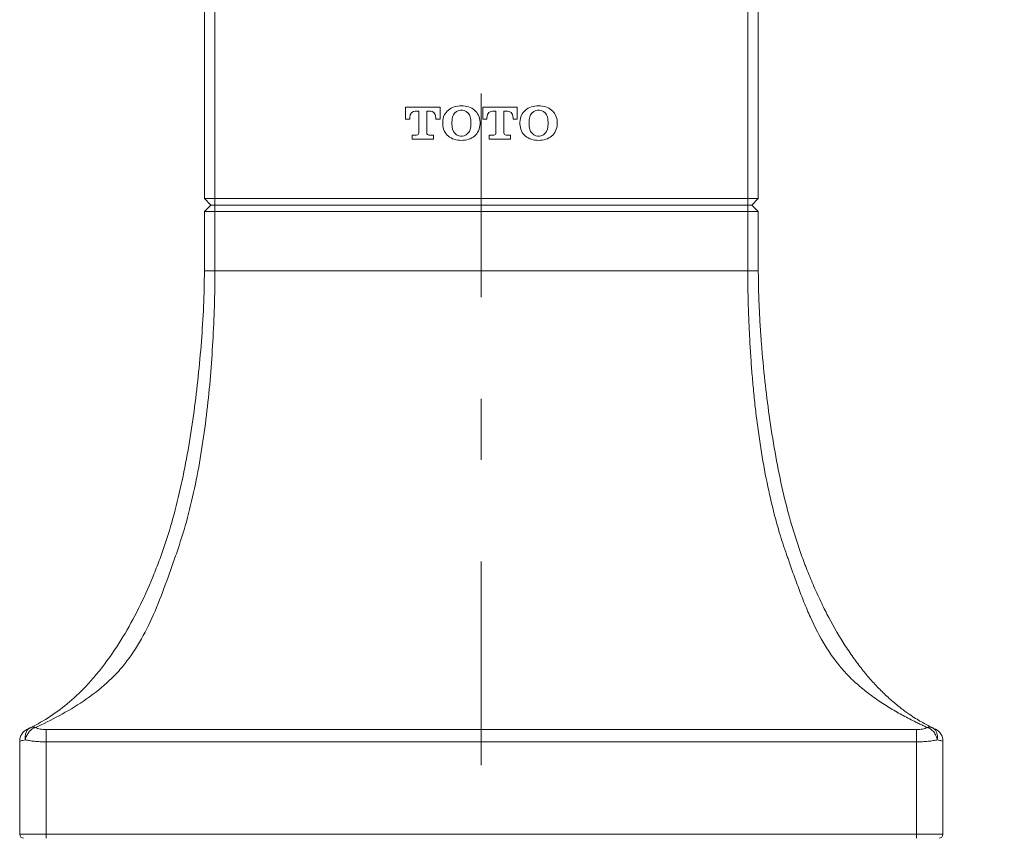
# Model space of a CAD drawing. Units: inches. Extents: x -75 to 537, y -57 to 258.
# Drawn here: x -12 to 9, y 101 to 118 of the extents above; entities that cross this region are included whole.
import ezdxf

# ---------------------------------------------------------------- set-up
doc = ezdxf.new("R2010")
doc.units = ezdxf.units.IN
doc.header["$MEASUREMENT"] = 0
doc.linetypes.add('AI-Linetype-0', pattern=[9.768307, 4.24709, -2.123545, 1.274127, -2.123545])
doc.layers.add('Layer 1', color=7, linetype='Continuous', lineweight=0)
doc.styles.get("Standard").update_dxf_attribs({"font": 'arial.ttf'})
doc.dimstyles.new('Copy(2) of Standard', dxfattribs={"dimtxt": 3, "dimasz": 3, "dimexe": 0.3, "dimexo": 0.3, "dimgap": 0.3, "dimtad": 1, "dimdec": 4, "dimzin": 0, "dimdsep": 46, "dimtxsty": 'Standard', "dimcen": 0.09, "dimadec": 0, "dimazin": 0, "dimtfac": 1, "dimtdec": 4, "dimtofl": 0, "dimtmove": 0, "dimatfit": 3, "dimfxl": 1, "dimtolj": 1, "dimtzin": 0, "dimarcsym": 0})

# ---------------------------------------------------------------- blocks, each defined once
blk = doc.blocks.new('*D80')
at = {"color": 0, "lineweight": -2, "transparency": 16777216}
for p, q in [((1.529, 143.942), (15.029, 143.942)), ((14.729, 104.258), (14.729, 140.942)), ((11.779, 101.258), (15.029, 101.258))]:
    blk.add_line(p, q, dxfattribs=at)
at = {"color": 0, "transparency": 16777216}
for points in [[(14.229, 140.942), (15.229, 140.942), (14.729, 143.942)], [(14.229, 104.258), (15.229, 104.258), (14.729, 101.258)]]:
    blk.add_solid(points, dxfattribs=at)
at = {"layer": 'Defpoints', "color": 0, "transparency": 16777216}
for p in [(1.229, 143.942), (14.729, 143.942), (11.479, 101.258)]:
    blk.add_point(p, dxfattribs=at)
at = {"color": 0, "transparency": 16777216, "insert": (12.897, 122.6), "char_height": 3, "attachment_point": 5, "rotation": 90}
blk.add_mtext('\\A1;{\\fArial|b0|i0|c163|p34;155}', dxfattribs=at)

msp = doc.modelspace()

# ---------------------------------------------------------------- linework, layer by layer
at = {"layer": 'Layer 1', "linetype": 'AI-Linetype-0', "lineweight": 15}
msp.add_line((-2.26093, 146.10609), (-2.26093, 84.59202), dxfattribs=at)
at = {"layer": 'Layer 1', "lineweight": 20}
for p, q in [((-8.04341, 133.20264), (-8.04341, 114.61401)), ((3.52217, 133.20264), (3.52217, 114.61401)), ((-7.82324, 114.61401), (-7.82324, 132.76604)), ((3.302, 114.61401), (3.302, 132.76604)), ((-3.84455, 116.52009), (-3.84455, 116.26997)), ((-3.12228, 116.52009), (-3.84455, 116.52009)), ((-3.64246, 116.43651), (-3.56637, 116.43651)), ((-3.56637, 116.43651), (-3.56637, 115.98119)), ((-3.39984, 116.43651), (-3.32374, 116.43651)), ((-3.39984, 115.98119), (-3.39984, 116.43651)), ((-3.12228, 116.26997), (-3.12228, 116.52009)), ((-2.23286, 116.52009), (-2.23286, 116.26997)), ((-1.5106, 116.52009), (-2.23286, 116.52009)), ((-2.03078, 116.43651), (-1.95531, 116.43651)), ((-1.95531, 116.43651), (-1.95531, 115.98119)), ((-1.78815, 116.43651), (-1.71268, 116.43651)), ((-1.78815, 115.98119), (-1.78815, 116.43651)), ((-1.5106, 116.26997), (-1.5106, 116.52009)), ((-3.84455, 116.26997), (-3.75535, 116.26997)), ((-3.75535, 116.26997), (-3.75535, 116.29742)), ((-3.21085, 116.29742), (-3.21085, 116.26997)), ((-3.21085, 116.26997), (-3.12228, 116.26997)), ((-3.06677, 116.20636), (-3.06677, 116.16706)), ((-2.87716, 116.19575), (-2.87716, 116.17829)), ((-2.47736, 116.17829), (-2.47736, 116.19575)), ((-2.28837, 116.16706), (-2.28837, 116.20636)), ((-2.23286, 116.26997), (-2.14429, 116.26997)), ((-2.14429, 116.26997), (-2.14429, 116.29742)), ((-1.59917, 116.29742), (-1.59917, 116.26997)), ((-1.59917, 116.26997), (-1.5106, 116.26997)), ((-1.45446, 116.20636), (-1.45446, 116.16706)), ((-1.26548, 116.19575), (-1.26548, 116.17829)), ((-0.86567, 116.17829), (-0.86567, 116.19575)), ((-0.67731, 116.16706), (-0.67731, 116.20636)), ((-3.70546, 115.93691), (-3.70546, 115.85333)), ((-3.61128, 115.93691), (-3.70546, 115.93691)), ((-3.70546, 115.85333), (-3.26075, 115.85333)), ((-3.26075, 115.93691), (-3.35555, 115.93691)), ((-3.26075, 115.85333), (-3.26075, 115.93691)), ((-2.09377, 115.93691), (-2.09377, 115.85333)), ((-1.99959, 115.93691), (-2.09377, 115.93691)), ((-2.09377, 115.85333), (-1.64969, 115.85333)), ((-1.64969, 115.93691), (-1.74387, 115.93691)), ((-1.64969, 115.85333), (-1.64969, 115.93691)), ((-7.90619, 114.47679), (-8.04341, 114.61401)), ((-7.82324, 114.47679), (-7.82324, 114.61401)), ((-7.82324, 114.61401), (3.302, 114.61401)), ((3.302, 114.47679), (3.302, 114.61401)), ((3.38496, 114.47679), (3.52217, 114.61401)), ((-8.04341, 114.33895), (-7.90619, 114.47679)), ((-8.04341, 114.33895), (-8.04341, 113.09962)), ((-7.82324, 114.47679), (-7.90619, 114.47679)), ((-7.82324, 114.33895), (-7.82324, 114.47679)), ((-7.82324, 114.47679), (3.302, 114.47679)), ((-7.82324, 113.09962), (-7.82324, 114.33895)), ((3.302, 114.33895), (-7.82324, 114.33895)), ((3.302, 114.33895), (3.302, 114.47679)), ((3.302, 114.47679), (3.38496, 114.47679)), ((3.302, 113.09962), (3.302, 114.33895)), ((3.52217, 114.33895), (3.38496, 114.47679)), ((3.52217, 114.33895), (3.52217, 113.09962)), ((3.302, 113.09962), (-7.82324, 113.09962)), ((-11.34848, 103.52682), (6.82662, 103.52682)), ((-11.34848, 103.52682), (-11.34848, 103.27109)), ((6.82662, 103.52682), (6.82662, 103.27109)), ((-11.89923, 103.28606), (-11.89923, 101.34069)), ((6.82662, 103.27109), (-11.34848, 103.27109)), ((-11.34848, 101.34069), (-11.34848, 103.27109)), ((6.82662, 101.34069), (6.82662, 103.27109)), ((7.37737, 103.28606), (7.37737, 101.34069)), ((-11.34848, 101.34069), (-11.89923, 101.34069)), ((-11.34848, 101.25836), (-11.34848, 101.34069)), ((-11.34848, 101.34069), (6.82662, 101.34069)), ((6.82662, 101.25836), (6.82662, 101.34069)), ((6.82662, 101.34069), (7.37737, 101.34069))]:
    msp.add_line(p, q, dxfattribs=at)
for points in [[(-3.75535, 116.29742), (-3.75535, 116.40345), (-3.68176, 116.43651), (-3.64246, 116.43651)], [(-3.32374, 116.43651), (-3.28382, 116.43651), (-3.21085, 116.40345), (-3.21085, 116.29742)], [(-2.94951, 116.45896), (-3.01875, 116.40096), (-3.06677, 116.30989), (-3.06677, 116.20636)], [(-2.67695, 116.54753), (-2.78236, 116.54753), (-2.88028, 116.51821), (-2.94951, 116.45896)], [(-2.82103, 116.39285), (-2.85284, 116.35542), (-2.87716, 116.29368), (-2.87716, 116.19575)], [(-2.67695, 116.45896), (-2.69067, 116.45896), (-2.76552, 116.45896), (-2.82103, 116.39285)], [(-2.40501, 116.45896), (-2.47486, 116.51821), (-2.57216, 116.54753), (-2.67695, 116.54753)], [(-2.53287, 116.39285), (-2.589, 116.45896), (-2.66198, 116.45896), (-2.67695, 116.45896)], [(-2.47736, 116.19575), (-2.47736, 116.29368), (-2.50168, 116.35542), (-2.53287, 116.39285)], [(-2.28837, 116.20636), (-2.28837, 116.30989), (-2.3364, 116.40096), (-2.40501, 116.45896)], [(-2.14429, 116.29742), (-2.14429, 116.40345), (-2.0707, 116.43651), (-2.03078, 116.43651)], [(-1.71268, 116.43651), (-1.67276, 116.43651), (-1.59917, 116.40345), (-1.59917, 116.29742)], [(-1.33783, 116.45896), (-1.40706, 116.40096), (-1.45446, 116.30989), (-1.45446, 116.20636)], [(-1.06589, 116.54753), (-1.17067, 116.54753), (-1.2686, 116.51821), (-1.33783, 116.45896)], [(-1.20934, 116.39285), (-1.24115, 116.35542), (-1.26548, 116.29368), (-1.26548, 116.19575)], [(-1.06526, 116.45896), (-1.07899, 116.45896), (-1.15383, 116.45896), (-1.20934, 116.39285)], [(-0.79332, 116.45896), (-0.86318, 116.51821), (-0.96048, 116.54753), (-1.06589, 116.54753)], [(-0.92119, 116.39285), (-0.97732, 116.45896), (-1.05092, 116.45896), (-1.06526, 116.45896)], [(-0.86567, 116.19575), (-0.86567, 116.29368), (-0.89, 116.35542), (-0.92119, 116.39285)], [(-0.67731, 116.20636), (-0.67731, 116.30989), (-0.72471, 116.40096), (-0.79332, 116.45896)], [(-3.06677, 116.16706), (-3.06677, 116.06352), (-3.01875, 115.97246), (-2.94951, 115.91446)], [(-2.87716, 116.17829), (-2.87716, 116.08036), (-2.85284, 116.01862), (-2.82103, 115.98119)], [(-2.53287, 115.98119), (-2.50168, 116.01862), (-2.47736, 116.08036), (-2.47736, 116.17829)], [(-2.40501, 115.91446), (-2.3364, 115.97246), (-2.28837, 116.06352), (-2.28837, 116.16706)], [(-1.45446, 116.16706), (-1.45446, 116.06352), (-1.40706, 115.97246), (-1.33783, 115.91446)], [(-1.26548, 116.17829), (-1.26548, 116.08036), (-1.24115, 116.01862), (-1.20934, 115.98119)], [(-0.92119, 115.98119), (-0.89, 116.01862), (-0.86567, 116.08036), (-0.86567, 116.17829)], [(-0.79332, 115.91446), (-0.72471, 115.97246), (-0.67731, 116.06352), (-0.67731, 116.16706)], [(-3.56637, 115.98119), (-3.56637, 115.95687), (-3.58695, 115.93691), (-3.61128, 115.93691)], [(-3.35555, 115.93691), (-3.37988, 115.93691), (-3.39984, 115.95687), (-3.39984, 115.98119)], [(-2.82103, 115.98119), (-2.76552, 115.91446), (-2.69067, 115.91508), (-2.67695, 115.91508)], [(-2.67695, 115.91508), (-2.6626, 115.91508), (-2.589, 115.91446), (-2.53287, 115.98119)], [(-1.95531, 115.98119), (-1.95531, 115.95687), (-1.97464, 115.93691), (-1.99959, 115.93691)], [(-1.74387, 115.93691), (-1.76819, 115.93691), (-1.78815, 115.95687), (-1.78815, 115.98119)], [(-1.20934, 115.98119), (-1.15383, 115.91446), (-1.07899, 115.91508), (-1.06526, 115.91508)], [(-1.06526, 115.91508), (-1.05154, 115.91508), (-0.97732, 115.91446), (-0.92119, 115.98119)], [(-2.94951, 115.91446), (-2.88028, 115.85583), (-2.78236, 115.82651), (-2.67695, 115.82651)], [(-2.67695, 115.82651), (-2.57216, 115.82651), (-2.47486, 115.85583), (-2.40501, 115.91446)], [(-1.33783, 115.91446), (-1.2686, 115.85583), (-1.17067, 115.82651), (-1.06589, 115.82651)], [(-1.06589, 115.82651), (-0.96048, 115.82651), (-0.86318, 115.85583), (-0.79332, 115.91446)], [(-11.73955, 103.53617), (-11.83685, 103.49126), (-11.89923, 103.39334), (-11.89923, 103.28606)], [(-11.67781, 103.56549), (-11.7171, 103.54615), (-11.73955, 103.53617), (-11.73955, 103.53617)], [(7.15657, 103.56549), (7.19587, 103.54615), (7.21832, 103.53617), (7.21832, 103.53617)], [(7.37737, 103.28606), (7.37737, 103.39334), (7.31562, 103.49126), (7.21832, 103.53617)], [(-11.89923, 101.34069), (-11.89923, 101.29516), (-11.8618, 101.25836), (-11.81627, 101.25836)], [(7.29504, 101.25836), (7.34057, 101.25836), (7.37737, 101.29516), (7.37737, 101.34069)]]:
    msp.add_open_spline(points, degree=3, dxfattribs=at)
for points, knots in [([(-8.04341, 114.61401), (-8.04341, 114.61401), (-8.03904, 114.61401), (-8.02844, 114.61401), (-8.01721, 114.61401), (-8.00037, 114.61401), (-7.97917, 114.61401), (-7.95734, 114.61401), (-7.93176, 114.61401), (-7.90432, 114.61401), (-7.8775, 114.61401), (-7.84943, 114.61401), (-7.82324, 114.61401)], [0, 0, 0, 0, 1, 1, 1, 2, 2, 2, 3, 3, 3, 4, 4, 4, 4]), ([(3.52217, 114.61401), (3.52217, 114.61401), (3.51781, 114.61401), (3.50658, 114.61401), (3.49598, 114.61401), (3.47914, 114.61401), (3.45793, 114.61401), (3.4361, 114.61401), (3.41053, 114.61401), (3.38308, 114.61401), (3.35626, 114.61401), (3.3282, 114.61401), (3.302, 114.61401)], [0, 0, 0, 0, 1, 1, 1, 2, 2, 2, 3, 3, 3, 4, 4, 4, 4]), ([(-7.82324, 114.33895), (-7.84943, 114.33895), (-7.8775, 114.33895), (-7.90432, 114.33895), (-7.93176, 114.33895), (-7.95734, 114.33895), (-7.97917, 114.33895), (-8.00037, 114.33895), (-8.01721, 114.33895), (-8.02844, 114.33895), (-8.03904, 114.33895), (-8.04341, 114.33895), (-8.04341, 114.33895)], [0, 0, 0, 0, 1, 1, 1, 2, 2, 2, 3, 3, 3, 4, 4, 4, 4]), ([(3.302, 114.33895), (3.3282, 114.33895), (3.35626, 114.33895), (3.38308, 114.33895), (3.41053, 114.33895), (3.4361, 114.33895), (3.45793, 114.33895), (3.47914, 114.33895), (3.49598, 114.33895), (3.50658, 114.33895), (3.51781, 114.33895), (3.52217, 114.33895), (3.52217, 114.33895)], [0, 0, 0, 0, 1, 1, 1, 2, 2, 2, 3, 3, 3, 4, 4, 4, 4]), ([(-11.67781, 103.56549), (-11.53186, 103.63659), (-11.39214, 103.71643), (-11.25617, 103.80624), (-11.12083, 103.89606), (-10.98922, 103.9946), (-10.85949, 104.10625), (-10.72913, 104.21727), (-10.60002, 104.34201), (-10.47279, 104.47923), (-10.40917, 104.54784), (-10.34555, 104.62019), (-10.28318, 104.69566), (-10.2208, 104.77113), (-10.15843, 104.84972), (-10.09731, 104.93205), (-9.97506, 105.09671), (-9.85655, 105.27447), (-9.74304, 105.46283), (-9.6289, 105.6512), (-9.52037, 105.85016), (-9.41683, 106.05724), (-9.31392, 106.26431), (-9.21724, 106.47637), (-9.12805, 106.69156), (-9.08377, 106.79946), (-9.04073, 106.90736), (-8.99957, 107.01651), (-8.95902, 107.12504), (-8.91973, 107.23481), (-8.88231, 107.34583), (-8.73262, 107.78867), (-8.60912, 108.25272), (-8.50683, 108.72924), (-8.45568, 108.9675), (-8.41015, 109.20825), (-8.36899, 109.44901), (-8.32845, 109.68914), (-8.29165, 109.93052), (-8.25921, 110.1719), (-8.19435, 110.65465), (-8.14383, 111.13928), (-8.10578, 111.6264), (-8.06836, 112.11353), (-8.04341, 112.60314), (-8.04341, 113.09962)], [0, 0, 0, 0, 1, 1, 1, 2, 2, 2, 3, 3, 3, 4, 4, 4, 5, 5, 5, 6, 6, 6, 7, 7, 7, 8, 8, 8, 9, 9, 9, 10, 10, 10, 11, 11, 11, 12, 12, 12, 13, 13, 13, 14, 14, 14, 15, 15, 15, 15]), ([(-7.82324, 113.09962), (-7.82324, 112.60439), (-7.84008, 112.1154), (-7.8669, 111.62952), (-7.89372, 111.14365), (-7.93176, 110.65964), (-7.98852, 110.17751), (-8.01659, 109.93675), (-8.04902, 109.696), (-8.08644, 109.45649), (-8.12324, 109.21636), (-8.16566, 108.97623), (-8.21368, 108.73859), (-8.30911, 108.26332), (-8.42637, 107.80177), (-8.57232, 107.36018), (-8.60912, 107.24916), (-8.64779, 107.14001), (-8.68584, 107.03211), (-8.72451, 106.92358), (-8.76255, 106.81568), (-8.8006, 106.70902), (-8.87732, 106.49508), (-8.95591, 106.28364), (-9.04135, 106.07844), (-9.1268, 105.87324), (-9.21787, 105.67552), (-9.31953, 105.48778), (-9.42182, 105.30067), (-9.53409, 105.12353), (-9.65946, 104.95887), (-9.72245, 104.87654), (-9.78794, 104.79733), (-9.8578, 104.72123), (-9.92703, 104.64514), (-10.00126, 104.57217), (-10.07797, 104.50293), (-10.23203, 104.36447), (-10.39856, 104.23785), (-10.56634, 104.12371), (-10.73475, 104.0102), (-10.9044, 103.90853), (-11.0728, 103.81684), (-11.24058, 103.72516), (-11.40711, 103.64345), (-11.57115, 103.5711)], [0, 0, 0, 0, 1, 1, 1, 2, 2, 2, 3, 3, 3, 4, 4, 4, 5, 5, 5, 6, 6, 6, 7, 7, 7, 8, 8, 8, 9, 9, 9, 10, 10, 10, 11, 11, 11, 12, 12, 12, 13, 13, 13, 14, 14, 14, 15, 15, 15, 15]), ([(-8.04341, 113.09962), (-8.04341, 113.09962), (-8.03904, 113.09962), (-8.02844, 113.09962), (-8.01721, 113.09962), (-8.00037, 113.09962), (-7.97917, 113.09962), (-7.95734, 113.09962), (-7.93176, 113.09962), (-7.90432, 113.09962), (-7.8775, 113.09962), (-7.84943, 113.09962), (-7.82324, 113.09962)], [0, 0, 0, 0, 1, 1, 1, 2, 2, 2, 3, 3, 3, 4, 4, 4, 4]), ([(3.302, 113.09962), (3.3282, 113.09962), (3.35626, 113.09962), (3.38308, 113.09962), (3.41053, 113.09962), (3.4361, 113.09962), (3.45793, 113.09962), (3.47914, 113.09962), (3.49598, 113.09962), (3.50658, 113.09962), (3.51781, 113.09962), (3.52217, 113.09962), (3.52217, 113.09962)], [0, 0, 0, 0, 1, 1, 1, 2, 2, 2, 3, 3, 3, 4, 4, 4, 4]), ([(7.04992, 103.5711), (7.02497, 103.58233), (7.00002, 103.59355), (6.97445, 103.60478), (6.94763, 103.61663), (6.92081, 103.62911), (6.89399, 103.6422), (6.86592, 103.65593), (6.83723, 103.66965), (6.80854, 103.68337), (6.7655, 103.70458), (6.72184, 103.72641), (6.6788, 103.74886), (6.63577, 103.77131), (6.59211, 103.79439), (6.54907, 103.81809), (6.46175, 103.86549), (6.37443, 103.91602), (6.28711, 103.96841), (6.19917, 104.02205), (6.11185, 104.07818), (6.02577, 104.13744), (5.93845, 104.19669), (5.85238, 104.25968), (5.76818, 104.32517), (5.6846, 104.39129), (5.60227, 104.46052), (5.52306, 104.5335), (5.48376, 104.57029), (5.44447, 104.60834), (5.40642, 104.64701), (5.36962, 104.68443), (5.33407, 104.72311), (5.29914, 104.7624), (5.22929, 104.84099), (5.1638, 104.92332), (5.1008, 105.00877), (5.03656, 105.09609), (4.97543, 105.18715), (4.91805, 105.28133), (4.80391, 105.4672), (4.70225, 105.66492), (4.60994, 105.87074), (4.56316, 105.97428), (4.51887, 106.07969), (4.47584, 106.18697), (4.4328, 106.29425), (4.39163, 106.40277), (4.35109, 106.51255), (4.31055, 106.6217), (4.27063, 106.7321), (4.23134, 106.84374), (4.21138, 106.89925), (4.19204, 106.95539), (4.17209, 107.0109), (4.16211, 107.03897), (4.15213, 107.06703), (4.14215, 107.0951), (4.13279, 107.12317), (4.12219, 107.15123), (4.11283, 107.17993), (4.08726, 107.25228), (4.06231, 107.32525), (4.03861, 107.39823), (4.01366, 107.47494), (3.98934, 107.55166), (3.96626, 107.629), (3.93258, 107.74252), (3.90015, 107.85791), (3.86896, 107.97392), (3.81532, 108.17725), (3.76667, 108.38432), (3.72239, 108.59264), (3.67187, 108.82903), (3.62758, 109.06854), (3.58829, 109.3093), (3.5465, 109.5644), (3.51032, 109.82074), (3.47914, 110.07896), (3.46417, 110.20121), (3.44982, 110.32408), (3.43735, 110.44758), (3.42425, 110.57419), (3.4124, 110.70081), (3.4018, 110.82742), (3.39119, 110.94967), (3.38184, 111.0713), (3.3731, 111.19354), (3.36375, 111.32203), (3.35564, 111.45114), (3.34816, 111.57962), (3.34254, 111.68628), (3.33693, 111.79356), (3.33194, 111.90021), (3.32695, 112.00438), (3.32258, 112.10854), (3.31884, 112.2127), (3.3151, 112.31436), (3.31198, 112.4154), (3.30949, 112.51707), (3.30699, 112.61562), (3.30512, 112.71417), (3.30387, 112.81271), (3.30262, 112.90814), (3.30262, 113.00419), (3.302, 113.09962)], [0, 0, 0, 0, 1, 1, 1, 2, 2, 2, 3, 3, 3, 4, 4, 4, 5, 5, 5, 6, 6, 6, 7, 7, 7, 8, 8, 8, 9, 9, 9, 10, 10, 10, 11, 11, 11, 12, 12, 12, 13, 13, 13, 14, 14, 14, 15, 15, 15, 16, 16, 16, 17, 17, 17, 18, 18, 18, 19, 19, 19, 20, 20, 20, 21, 21, 21, 22, 22, 22, 23, 23, 23, 24, 24, 24, 25, 25, 25, 26, 26, 26, 27, 27, 27, 28, 28, 28, 29, 29, 29, 30, 30, 30, 31, 31, 31, 32, 32, 32, 33, 33, 33, 34, 34, 34, 35, 35, 35, 35]), ([(3.52217, 113.09962), (3.5228, 113.04037), (3.5228, 112.98112), (3.52342, 112.92186), (3.52404, 112.86136), (3.52529, 112.80149), (3.52654, 112.74099), (3.52779, 112.67924), (3.52966, 112.61811), (3.53153, 112.55636), (3.53402, 112.49337), (3.53652, 112.431), (3.53901, 112.368), (3.54213, 112.30438), (3.54525, 112.24076), (3.54837, 112.17652), (3.55211, 112.11165), (3.55585, 112.04679), (3.5596, 111.98192), (3.56396, 111.91581), (3.56833, 111.84907), (3.57332, 111.78296), (3.57768, 111.71559), (3.58267, 111.64886), (3.58829, 111.5815), (3.60887, 111.32141), (3.63319, 111.06132), (3.66126, 110.8031), (3.68746, 110.56172), (3.7174, 110.32159), (3.75045, 110.08208), (3.78601, 109.82511), (3.82592, 109.56939), (3.87083, 109.31616), (3.91387, 109.07415), (3.96189, 108.83402), (4.01491, 108.59701), (4.06917, 108.35314), (4.12967, 108.11176), (4.19703, 107.87537), (4.23009, 107.75749), (4.26564, 107.64023), (4.30244, 107.52484), (4.33924, 107.40883), (4.37729, 107.29469), (4.41783, 107.1818), (4.43779, 107.12504), (4.459, 107.0689), (4.47958, 107.01277), (4.49018, 106.9847), (4.50078, 106.95664), (4.51201, 106.92919), (4.52261, 106.90112), (4.53384, 106.87306), (4.54444, 106.84499), (4.58873, 106.73334), (4.63488, 106.62232), (4.68291, 106.51255), (4.7353, 106.39342), (4.78957, 106.27554), (4.8457, 106.15953), (4.8931, 106.06098), (4.94238, 105.96305), (4.9929, 105.86763), (5.10267, 105.66055), (5.21868, 105.46096), (5.33906, 105.27447), (5.40081, 105.17904), (5.46443, 105.08673), (5.52805, 104.99816), (5.58917, 104.91334), (5.65092, 104.83226), (5.71391, 104.75429), (5.74572, 104.71437), (5.77816, 104.6757), (5.81059, 104.63766), (5.84302, 104.59961), (5.87546, 104.56219), (5.90789, 104.52663), (5.974, 104.45366), (6.03949, 104.38505), (6.10561, 104.31956), (6.17235, 104.25469), (6.23846, 104.19232), (6.30582, 104.13369), (6.37256, 104.07569), (6.4393, 104.0208), (6.50791, 103.96841), (6.56217, 103.92662), (6.61706, 103.8867), (6.67257, 103.84803), (6.71623, 103.81809), (6.76051, 103.78878), (6.80542, 103.76071), (6.84534, 103.73576), (6.88588, 103.71144), (6.92704, 103.68774), (6.96447, 103.66591), (7.00189, 103.6447), (7.04056, 103.62412), (7.07861, 103.60416), (7.1179, 103.58482), (7.15657, 103.56549)], [0, 0, 0, 0, 1, 1, 1, 2, 2, 2, 3, 3, 3, 4, 4, 4, 5, 5, 5, 6, 6, 6, 7, 7, 7, 8, 8, 8, 9, 9, 9, 10, 10, 10, 11, 11, 11, 12, 12, 12, 13, 13, 13, 14, 14, 14, 15, 15, 15, 16, 16, 16, 17, 17, 17, 18, 18, 18, 19, 19, 19, 20, 20, 20, 21, 21, 21, 22, 22, 22, 23, 23, 23, 24, 24, 24, 25, 25, 25, 26, 26, 26, 27, 27, 27, 28, 28, 28, 29, 29, 29, 30, 30, 30, 31, 31, 31, 32, 32, 32, 33, 33, 33, 34, 34, 34, 34]), ([(-11.67781, 103.56549), (-11.67781, 103.56549), (-11.67843, 103.56486), (-11.67843, 103.56486), (-11.68092, 103.56362), (-11.6828, 103.56299), (-11.68467, 103.56174), (-11.68716, 103.5605), (-11.68966, 103.55925), (-11.69215, 103.55738), (-11.69652, 103.55488), (-11.70088, 103.55177), (-11.70525, 103.54865), (-11.71398, 103.54179), (-11.72209, 103.5343), (-11.72957, 103.52619), (-11.73644, 103.51746), (-11.7433, 103.50873), (-11.74953, 103.49875), (-11.75577, 103.48939), (-11.76076, 103.47817), (-11.76575, 103.46756), (-11.77012, 103.45634), (-11.77386, 103.44449), (-11.77635, 103.43264), (-11.77947, 103.42016), (-11.78197, 103.40769), (-11.78321, 103.39459), (-11.78571, 103.36839), (-11.78446, 103.34157), (-11.7801, 103.31413)], [0, 0, 0, 0, 1, 1, 1, 2, 2, 2, 3, 3, 3, 4, 4, 4, 5, 5, 5, 6, 6, 6, 7, 7, 7, 8, 8, 8, 9, 9, 9, 10, 10, 10, 10]), ([(-11.57115, 103.5711), (-11.57801, 103.56861), (-11.58487, 103.56673), (-11.59173, 103.56362), (-11.59922, 103.56112), (-11.6067, 103.55738), (-11.61356, 103.55364), (-11.62167, 103.54927), (-11.62978, 103.5449), (-11.63726, 103.53991), (-11.64537, 103.5343), (-11.65348, 103.52806), (-11.66159, 103.52183), (-11.67032, 103.51434), (-11.67843, 103.50686), (-11.68591, 103.49875), (-11.69465, 103.49002), (-11.70275, 103.48066), (-11.71024, 103.47131), (-11.71835, 103.4607), (-11.72583, 103.4501), (-11.73269, 103.43887), (-11.74018, 103.4264), (-11.74704, 103.41392), (-11.75265, 103.40145), (-11.75889, 103.38773), (-11.7645, 103.37401), (-11.76887, 103.35966), (-11.77386, 103.34469), (-11.77698, 103.32972), (-11.7801, 103.31413)], [0, 0, 0, 0, 1, 1, 1, 2, 2, 2, 3, 3, 3, 4, 4, 4, 5, 5, 5, 6, 6, 6, 7, 7, 7, 8, 8, 8, 9, 9, 9, 10, 10, 10, 10]), ([(-11.67781, 103.56549), (-11.67718, 103.56549), (-11.67656, 103.56611), (-11.67656, 103.56611), (-11.66907, 103.56923), (-11.66097, 103.57235), (-11.65348, 103.57422), (-11.64475, 103.57671), (-11.63602, 103.57796), (-11.62666, 103.57796), (-11.61793, 103.57858), (-11.60857, 103.57858), (-11.59922, 103.57734), (-11.59049, 103.57609), (-11.58113, 103.57422), (-11.57177, 103.5711), (-11.57177, 103.5711), (-11.57115, 103.5711), (-11.57115, 103.5711)], [0, 0, 0, 0, 1, 1, 1, 2, 2, 2, 3, 3, 3, 4, 4, 4, 5, 5, 5, 6, 6, 6, 6]), ([(-11.34848, 103.52682), (-11.39214, 103.52682), (-11.43518, 103.53056), (-11.47385, 103.53804), (-11.49319, 103.54179), (-11.51127, 103.54678), (-11.52749, 103.55239), (-11.54371, 103.55738), (-11.55868, 103.56362), (-11.57115, 103.5711)], [0, 0, 0, 0, 1, 1, 1, 2, 2, 2, 3, 3, 3, 3]), ([(6.82662, 103.52682), (6.87091, 103.52682), (6.91395, 103.53056), (6.95262, 103.53804), (6.97195, 103.54179), (6.99004, 103.54678), (7.00626, 103.55239), (7.02247, 103.55738), (7.03682, 103.56362), (7.04992, 103.5711)], [0, 0, 0, 0, 1, 1, 1, 2, 2, 2, 3, 3, 3, 3]), ([(7.04992, 103.5711), (7.05678, 103.57297), (7.06301, 103.57484), (7.06987, 103.57609), (7.07611, 103.57734), (7.08235, 103.57796), (7.08796, 103.57796), (7.09358, 103.57858), (7.09919, 103.57858), (7.10418, 103.57858), (7.10917, 103.57796), (7.11416, 103.57796), (7.11852, 103.57671), (7.12289, 103.57609), (7.12726, 103.57547), (7.131, 103.57484), (7.13474, 103.5736), (7.13786, 103.57297), (7.1416, 103.57172), (7.1441, 103.57048), (7.14722, 103.56985), (7.14971, 103.56861), (7.1522, 103.56736), (7.15408, 103.56611), (7.15657, 103.56549)], [0, 0, 0, 0, 1, 1, 1, 2, 2, 2, 3, 3, 3, 4, 4, 4, 5, 5, 5, 6, 6, 6, 7, 7, 7, 8, 8, 8, 8]), ([(7.04992, 103.5711), (7.04992, 103.5711), (7.05054, 103.5711), (7.05116, 103.57048), (7.05366, 103.56985), (7.05615, 103.56923), (7.05865, 103.56798), (7.06177, 103.56736), (7.06488, 103.56611), (7.068, 103.56486), (7.07424, 103.56237), (7.07985, 103.55987), (7.08609, 103.55675), (7.09794, 103.55114), (7.10979, 103.54366), (7.12164, 103.53617), (7.13287, 103.52806), (7.1441, 103.51871), (7.15408, 103.50935), (7.16468, 103.49937), (7.17466, 103.48877), (7.18401, 103.47692), (7.19399, 103.46507), (7.2021, 103.45322), (7.21021, 103.44012), (7.21832, 103.42765), (7.22518, 103.41392), (7.23204, 103.4002), (7.24452, 103.37213), (7.25387, 103.34407), (7.25886, 103.31413)], [0, 0, 0, 0, 1, 1, 1, 2, 2, 2, 3, 3, 3, 4, 4, 4, 5, 5, 5, 6, 6, 6, 7, 7, 7, 8, 8, 8, 9, 9, 9, 10, 10, 10, 10]), ([(7.15657, 103.56549), (7.16218, 103.56237), (7.16842, 103.55925), (7.17404, 103.55551), (7.18027, 103.55177), (7.18589, 103.54678), (7.19212, 103.54179), (7.19836, 103.5368), (7.20397, 103.53056), (7.20959, 103.52432), (7.21582, 103.51746), (7.22144, 103.50998), (7.22643, 103.50187), (7.23204, 103.49314), (7.23703, 103.48378), (7.24077, 103.47442), (7.24576, 103.46382), (7.2495, 103.45322), (7.25262, 103.44137), (7.25637, 103.42952), (7.25886, 103.41704), (7.26073, 103.40394), (7.2626, 103.3896), (7.26323, 103.37525), (7.26323, 103.36091), (7.2626, 103.34531), (7.26073, 103.32972), (7.25886, 103.31413)], [0, 0, 0, 0, 1, 1, 1, 2, 2, 2, 3, 3, 3, 4, 4, 4, 5, 5, 5, 6, 6, 6, 7, 7, 7, 8, 8, 8, 9, 9, 9, 9]), ([(-11.89923, 103.28606), (-11.89923, 103.28606), (-11.88862, 103.28856), (-11.86804, 103.29355), (-11.84808, 103.29791), (-11.81814, 103.3054), (-11.7801, 103.31413)], [0, 0, 0, 0, 1, 1, 1, 2, 2, 2, 2]), ([(-11.7801, 103.31413), (-11.75452, 103.30727), (-11.72583, 103.30103), (-11.69402, 103.29604), (-11.66159, 103.29043), (-11.62604, 103.28606), (-11.58924, 103.28232), (-11.55244, 103.27858), (-11.51252, 103.27546), (-11.47198, 103.27359), (-11.43144, 103.27172), (-11.39027, 103.27109), (-11.34848, 103.27109)], [0, 0, 0, 0, 1, 1, 1, 2, 2, 2, 3, 3, 3, 4, 4, 4, 4]), ([(7.25886, 103.31413), (7.23329, 103.30727), (7.2046, 103.30103), (7.17279, 103.29604), (7.14035, 103.29043), (7.1048, 103.28606), (7.068, 103.28232), (7.0312, 103.27858), (6.99129, 103.27546), (6.95074, 103.27359), (6.9102, 103.27172), (6.86904, 103.27109), (6.82662, 103.27109)], [0, 0, 0, 0, 1, 1, 1, 2, 2, 2, 3, 3, 3, 4, 4, 4, 4]), ([(7.37737, 103.28606), (7.37737, 103.28606), (7.36739, 103.28856), (7.3468, 103.29355), (7.32685, 103.29791), (7.29691, 103.3054), (7.25886, 103.31413)], [0, 0, 0, 0, 1, 1, 1, 2, 2, 2, 2])]:
    msp.add_open_spline(points, degree=3, knots=knots, dxfattribs=at)

# ---------------------------------------------------------------- dimensions: what is measured, and where the dimension line sits
dim = msp.add_linear_dim(base=(14.72853, 143.94242), p1=(11.47862, 101.25836), p2=(1.22888, 143.94242), angle=90, text='{\\fArial|b0|i0|c163|p34;155}', dimstyle='Copy(2) of Standard')
dim.commit()
dim.dimension.update_dxf_attribs({"geometry": '*D80', "text_midpoint": (12.89681, 122.60039)})

doc.saveas('drawing.dxf')
